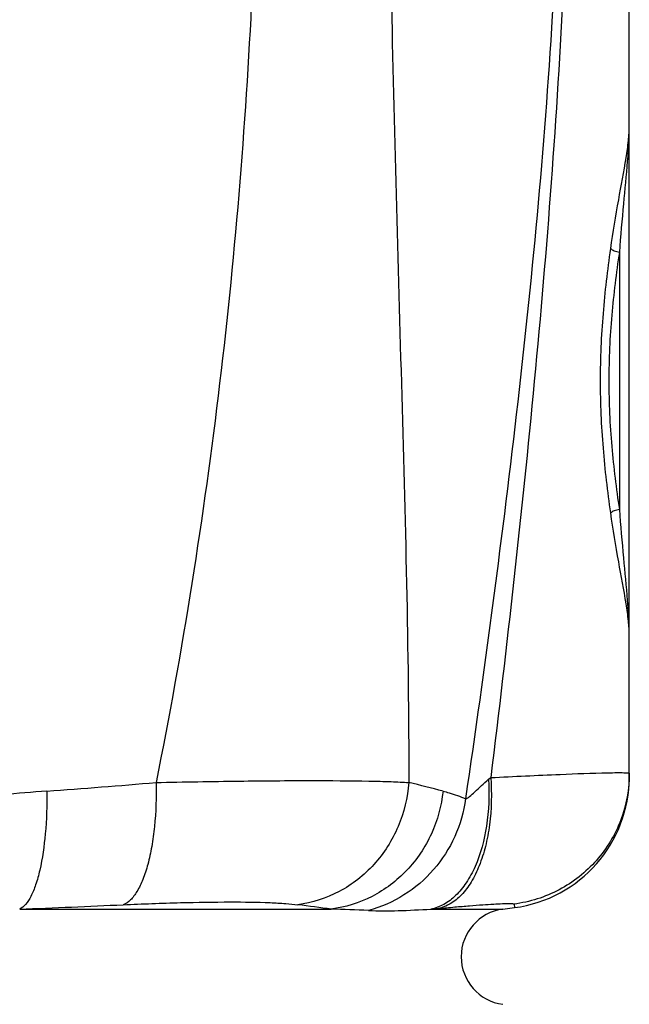
# Model space of a CAD drawing. Units: millimetres. Extents: x 6621 to 14002, y 9383 to 13346.
# Drawn here: x 10775 to 11028, y 11511 to 11922 of the extents above; entities that cross this region are included whole.
import ezdxf

# ---------------------------------------------------------------- set-up
doc = ezdxf.new("R2010")
doc.units = ezdxf.units.MM
doc.header["$LTSCALE"] = 10
doc.layers.add('RUNDUNGEN', color=7, linetype='Continuous')

# ---------------------------------------------------------------- blocks, each defined once
blk = doc.blocks.new('Biologiereaktor Vorne')
at = {"color": 7, "linetype": 'Continuous'}
for p, q in [((7254.42, 6875.72), (7254.42, 6932.87)), ((7201.81, 6819.08), (7206.6, 6819.71))]:
    blk.add_line(p, q, dxfattribs=at)
blk.add_arc((7204.42, 6799.25), 20, 97.5, 262.5, dxfattribs=at)
at = {"layer": 'RUNDUNGEN', "color": 7, "linetype": 'Continuous'}
blk.add_line((7254.42, 6874.24), (7254.42, 7735.67), dxfattribs=at)
at = {"layer": 'RUNDUNGEN', "color": 9, "linetype": 'Continuous'}
for p, q in [((7250.42, 6985.61), (7250.42, 7092.89)), ((7195.84, 6873.18), (7196.74, 6873.89)), ((7206.42, 6821.19), (7206.6, 6819.71)), ((7000.6, 6819.08), (7130.29, 6819.08)), ((7171.83, 6819.08), (7201.81, 6819.08))]:
    blk.add_line(p, q, dxfattribs=at)
at = {"layer": 'RUNDUNGEN', "color": 7, "linetype": 'Continuous'}
blk.add_arc((7199.42, 6874.24), 55, 277.5, 0, dxfattribs=at)
at = {"layer": 'RUNDUNGEN', "color": 9, "linetype": 'Continuous'}
for centre, radius, start, end in [((6743.7, 10548.42), 3689.92, 274.1681, 274.87673), ((6813.26, 5461.09), 1453.38, 75.5122, 76.09054), ((7117.99, 5438.02), 1434.17, 94.24245, 95.70889), ((6713.72, 14034.24), 7220.86, 272.276896, 272.619389), ((6867.26, 4897.63), 1939.37, 82.20513, 82.6176), ((7101.11, 7603.09), 787.19, 275.15441, 275.37792), ((7115.77, 6164.1), 655.14, 87.36799, 88.72958)]:
    blk.add_arc(centre, radius, start, end, dxfattribs=at)
for points, knots in [([(7089.45, 7542.95), (7094.77, 7487.03), (7101.29, 7374.76), (7099.49, 7206.13), (7086.01, 7038.02), (7068.41, 6926.93), (7057.39, 6871.85)], [0, 0, 0, 0, 0.249995, 0.500041, 0.750009, 1, 1, 1, 1]), ([(7158.02, 7542.95), (7157.22, 7514.95), (7155.72, 7458.88), (7154.31, 7374.71), (7154.07, 7290.46), (7155.07, 7206.24), (7157.06, 7122.18), (7159.55, 7038.4), (7161.84, 6954.99), (7162.62, 6899.51), (7162.63, 6871.85)], [0, 0, 0, 0, 0.125203, 0.250667, 0.376235, 0.501756, 0.627077, 0.752026, 0.876405, 1, 1, 1, 1]), ([(7219.87, 7537.82), (7222.11, 7510.19), (7226, 7454.84), (7229.43, 7371.62), (7229.92, 7288.27), (7227.37, 7205), (7222.24, 7121.94), (7212.75, 7011.5), (7203.46, 6928.89), (7196.74, 6873.89)], [0, 0, 0, 0, 0.124921, 0.250035, 0.37529, 0.500465, 0.62544, 0.750284, 1, 1, 1, 1]), ([(7215.48, 7530.96), (7220.65, 7475.49), (7226.18, 7391.93), (7226.5, 7280.35), (7223.17, 7196.73), (7216.86, 7113.41), (7205.39, 7002.76), (7194.26, 6920.09), (7186.23, 6865.07)], [0, 0, 0, 0, 0.250087, 0.375461, 0.500697, 0.625653, 0.750433, 1, 1, 1, 1]), ([(7253.74, 7130.82), (7253.85, 7132.14), (7254.2, 7137.07), (7254.42, 7142.01), (7254.42, 7145.63)], [0, 0, 0, 0, 0.268864, 1, 1, 1, 1]), ([(7246.68, 7094.32), (7247.64, 7101.13), (7249.75, 7113.77), (7252.18, 7126.34), (7253.11, 7132.2)], [0, 0, 0, 0, 0.53735, 1, 1, 1, 1]), ([(7250.42, 7092.89), (7250.92, 7099.6), (7252.04, 7112.24), (7253.28, 7124.87), (7253.74, 7130.82)], [0, 0, 0, 0, 0.530037, 1, 1, 1, 1]), ([(7246.68, 6984.18), (7245.42, 6993.16), (7243.25, 7011.47), (7242.04, 7039.25), (7243.25, 7067.03), (7245.42, 7085.34), (7246.68, 7094.32)], [0, 0, 0, 0, 0.246093, 0.5, 0.753907, 1, 1, 1, 1]), ([(7246.68, 7094.32), (7246.84, 7094.13), (7247.31, 7093.79), (7248.54, 7093.23), (7249.64, 7092.99), (7250.42, 7092.89)], [0, 0, 0, 0, 0.181073, 0.419228, 1, 1, 1, 1]), ([(7250.42, 6985.61), (7249.13, 6994.34), (7246.88, 7012.17), (7245.62, 7039.25), (7246.88, 7066.33), (7249.13, 7084.16), (7250.42, 7092.89)], [0, 0, 0, 0, 0.245848, 0.5, 0.754152, 1, 1, 1, 1]), ([(7250.42, 6985.61), (7249.64, 6985.52), (7248.54, 6985.27), (7247.31, 6984.71), (7246.84, 6984.37), (7246.68, 6984.18)], [0, 0, 0, 0, 0.580772, 0.818927, 1, 1, 1, 1]), ([(7253.11, 6946.31), (7252.18, 6952.16), (7249.75, 6964.73), (7247.64, 6977.37), (7246.68, 6984.18)], [0, 0, 0, 0, 0.46265, 1, 1, 1, 1]), ([(7253.74, 6947.69), (7253.28, 6953.63), (7252.04, 6966.26), (7250.92, 6978.91), (7250.42, 6985.61)], [0, 0, 0, 0, 0.469963, 1, 1, 1, 1]), ([(7254.42, 6932.87), (7254.42, 6934.02), (7254.35, 6938.96), (7254.04, 6943.9), (7253.74, 6947.69)], [0, 0, 0, 0, 0.231211, 1, 1, 1, 1]), ([(7195.84, 6873.18), (7196.22, 6866.68), (7195.74, 6854.25), (7191.9, 6839.64), (7186.84, 6830.15), (7182.47, 6824.72), (7177.47, 6820.87), (7173.69, 6819.44), (7171.83, 6819.08)], [0, 0, 0, 0, 0.307277, 0.58361, 0.704671, 0.813134, 0.910375, 1, 1, 1, 1]), ([(7196.74, 6873.89), (7197.19, 6867.35), (7196.99, 6857.65), (7194.74, 6845.41), (7192.21, 6837.37), (7188.9, 6830.51), (7184.87, 6825.04), (7180.21, 6821.15), (7176.64, 6819.72), (7174.89, 6819.36)], [0, 0, 0, 0, 0.312883, 0.458613, 0.592937, 0.713825, 0.820627, 0.914689, 1, 1, 1, 1]), ([(7186.23, 6865.07), (7186.47, 6865.12), (7187.05, 6865.39), (7188.4, 6866.33), (7190.32, 6868.13), (7192.89, 6870.63), (7194.8, 6872.35), (7195.84, 6873.18)], [0, 0, 0, 0, 0.059345, 0.147986, 0.391036, 0.683311, 1, 1, 1, 1]), ([(7196.74, 6873.89), (7206.37, 6874.38), (7222.6, 6875.15), (7238.83, 6875.77), (7245.43, 6875.9)], [0, 0, 0, 0, 0.593671, 1, 1, 1, 1]), ([(7254.42, 6875.72), (7254.42, 6869.14), (7252.01, 6855.87), (7241.62, 6838.61), (7225.81, 6826.1), (7212.95, 6822.02), (7206.42, 6821.19)], [0, 0, 0, 0, 0.249955, 0.499935, 0.749952, 1, 1, 1, 1]), ([(7245.43, 6875.9), (7246.73, 6875.93), (7248.55, 6875.96), (7250.79, 6875.97), (7252.07, 6875.95), (7253.04, 6875.93), (7253.79, 6875.88), (7254.15, 6875.83), (7254.42, 6875.77), (7254.42, 6875.72)], [0, 0, 0, 0, 0.432942, 0.604334, 0.74513, 0.855033, 0.933869, 0.981703, 1, 1, 1, 1]), ([(7057.39, 6871.85), (7057.51, 6865.73), (7057.22, 6856.78), (7055.7, 6845.42), (7054.12, 6838.02), (7052.12, 6831.72), (7049.75, 6826.67), (7047.07, 6822.97), (7044.83, 6821.35), (7043.72, 6820.92)], [0, 0, 0, 0, 0.336336, 0.490305, 0.629566, 0.751074, 0.85288, 0.934828, 1, 1, 1, 1]), ([(7057.39, 6871.85), (7068.93, 6872.11), (7090.49, 6872.49), (7120.02, 6872.71), (7141.12, 6872.59), (7154.64, 6872.25), (7160.19, 6872.01), (7162.63, 6871.85)], [0, 0, 0, 0, 0.328974, 0.614398, 0.841851, 0.930155, 1, 1, 1, 1]), ([(7162.63, 6871.85), (7162.15, 6865.57), (7159.14, 6853.14), (7148.95, 6837.12), (7134.25, 6825.53), (7122.41, 6821.7), (7116.45, 6820.92)], [0, 0, 0, 0, 0.255364, 0.508156, 0.756356, 1, 1, 1, 1]), ([(7011.9, 6868.25), (7011.96, 6862.32), (7011.59, 6851.26), (7009.79, 6838.19), (7007.46, 6829.53), (7005.53, 6824.69), (7003.38, 6821.15), (7001.53, 6819.51), (7000.6, 6819.08)], [0, 0, 0, 0, 0.3435, 0.639864, 0.76136, 0.86176, 0.940469, 1, 1, 1, 1]), ([(7176.86, 6868.25), (7176.21, 6862.14), (7172.94, 6850.08), (7162.57, 6834.64), (7147.89, 6823.53), (7136.19, 6819.85), (7130.29, 6819.08)], [0, 0, 0, 0, 0.253695, 0.505567, 0.754319, 1, 1, 1, 1]), ([(7186.23, 6865.07), (7185.5, 6859.66), (7182.46, 6849), (7173.56, 6835.06), (7161.09, 6824.33), (7151.04, 6819.93), (7145.85, 6818.55)], [0, 0, 0, 0, 0.251697, 0.502887, 0.752501, 1, 1, 1, 1]), ([(7176.86, 6868.25), (7177.7, 6868.04), (7180.88, 6867.15), (7183.99, 6866.03), (7186.23, 6865.07)], [0, 0, 0, 0, 0.262978, 1, 1, 1, 1]), ([(7043.72, 6820.92), (7051.68, 6821.29), (7066.55, 6821.84), (7086.95, 6822.16), (7101.54, 6821.99), (7110.91, 6821.5), (7114.76, 6821.14), (7116.45, 6820.92)], [0, 0, 0, 0, 0.328313, 0.613302, 0.840828, 0.929485, 1, 1, 1, 1]), ([(7174.89, 6819.36), (7177.18, 6819.58), (7181.53, 6819.97), (7187.69, 6820.49), (7193.09, 6820.9), (7197.64, 6821.2), (7200.86, 6821.36), (7202.96, 6821.43), (7204.16, 6821.44), (7205.09, 6821.43), (7205.79, 6821.38), (7206.17, 6821.33), (7206.42, 6821.25), (7206.42, 6821.19)], [0, 0, 0, 0, 0.217808, 0.414247, 0.586168, 0.730831, 0.845943, 0.891837, 0.929711, 0.959436, 0.980933, 0.994242, 1, 1, 1, 1]), ([(7145.85, 6818.55), (7149.95, 6818.36), (7158.62, 6818.31), (7167.27, 6818.87), (7171.83, 6819.08)], [0, 0, 0, 0, 0.473405, 1, 1, 1, 1])]:
    blk.add_open_spline(points, degree=3, knots=knots, dxfattribs=at)
at = {"layer": 'RUNDUNGEN', "color": 7, "linetype": 'Continuous'}
for points, knots in [([(7253.11, 7132.2), (7253.48, 7134.58), (7254.12, 7139.04), (7254.42, 7143.54), (7254.42, 7145.63)], [0, 0, 0, 0, 0.535497, 1, 1, 1, 1]), ([(7254.42, 6932.87), (7254.42, 6934.97), (7254.12, 6939.47), (7253.48, 6943.93), (7253.11, 6946.31)], [0, 0, 0, 0, 0.464503, 1, 1, 1, 1])]:
    blk.add_open_spline(points, degree=3, knots=knots, dxfattribs=at)

msp = doc.modelspace()

# ---------------------------------------------------------------- block references
msp.add_blockref('Biologiereaktor Vorne', (3773.994, 4731.885))

doc.saveas('drawing.dxf')
